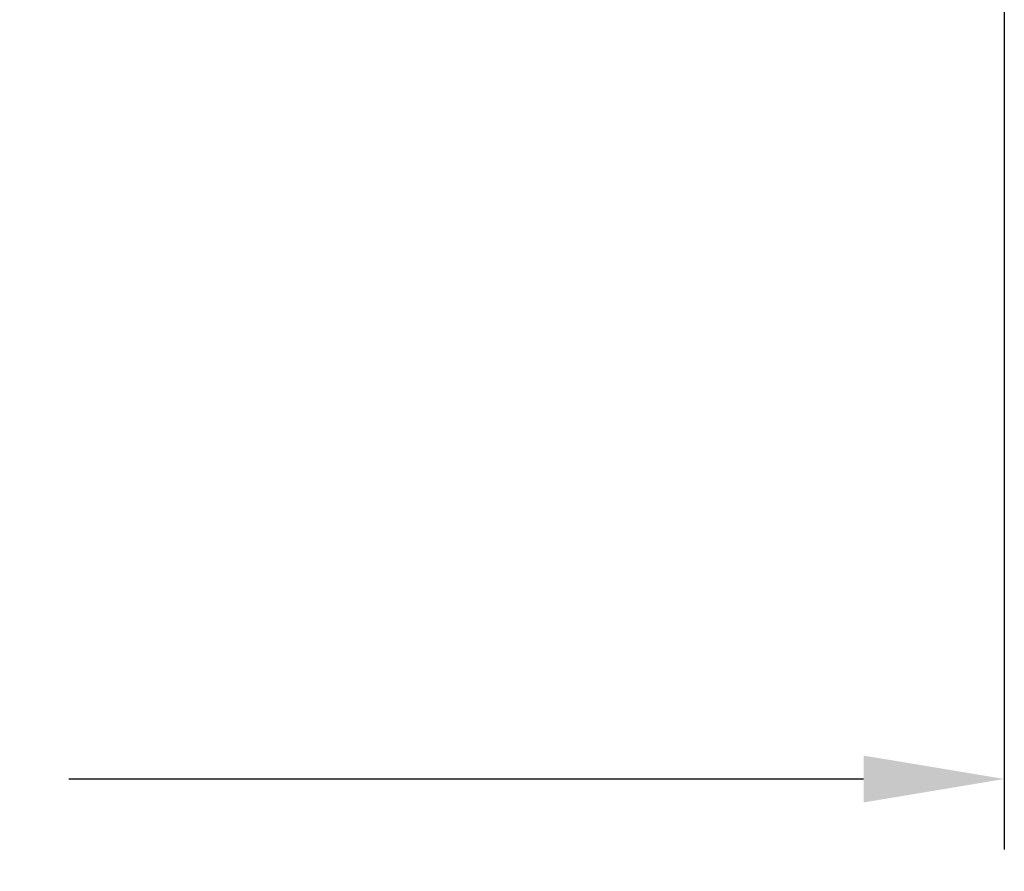
# Model space of a CAD drawing. Extents: x -18.5 to 58.7, y -8.2 to 53.9.
# Drawn here: x -5.8 to -1.8, y 23.6 to 27 of the extents above; entities that cross this region are included whole.
import ezdxf

# ---------------------------------------------------------------- set-up
doc = ezdxf.new("R2010")
doc.units = 0
doc.header["$MEASUREMENT"] = 0
doc.layers.get('DEFPOINTS').update_dxf_attribs({"linetype": 'CONTINUOUS'})
doc.layers.add('Text', color=7, linetype='CONTINUOUS')
doc.styles.add('ROMAND', font='romand.shx', dxfattribs={"oblique": 15})
doc.dimstyles.new('ROMAND', dxfattribs={"dimscale": 4.5, "dimtxt": 0.125, "dimasz": 0.125, "dimexe": 0.0625, "dimexo": 0.0625, "dimgap": 0.0625, "dimtad": 0, "dimtih": 1, "dimtoh": 1, "dimdec": 3, "dimzin": 0, "dimdsep": 46, "dimlunit": 4, "dimtxsty": 'ROMAND', "dimcen": 0, "dimadec": 0, "dimazin": 0, "dimtfac": 1, "dimtdec": 3, "dimtofl": 0, "dimtmove": 0, "dimatfit": 3, "dimfxl": 0, "dimtolj": 1, "dimtzin": 0, "dimarcsym": 0})

# ---------------------------------------------------------------- blocks, each defined once
blk = doc.blocks.new('*D7')
at = {"layer": 'DEFPOINTS', "color": 0}
for p in [(-10.8279, 30.5412), (-1.8279, 30.5412), (-1.8279, 23.9927)]:
    blk.add_point(p, dxfattribs=at)
at = {"layer": 'Text', "color": 0, "lineweight": -2}
for p, q in [((-10.8279, 30.26), (-10.8279, 23.7114)), ((-1.8279, 30.26), (-1.8279, 23.7114)), ((-10.2654, 23.9927), (-7.0863, 23.9927)), ((-2.3904, 23.9927), (-5.5695, 23.9927))]:
    blk.add_line(p, q, dxfattribs=at)
at = {"layer": 'Text', "color": 0}
for points in [[(-10.2654, 24.0864), (-10.2654, 23.8989), (-10.8279, 23.9927)], [(-2.3904, 24.0864), (-2.3904, 23.8989), (-1.8279, 23.9927)]]:
    blk.add_solid(points, dxfattribs=at)
at = {"layer": 'Text', "color": 0, "insert": (-6.3279, 23.9927), "char_height": 0.5625, "attachment_point": 5, "style": 'ROMAND'}
blk.add_mtext('\\A1;9"', dxfattribs=at)

msp = doc.modelspace()

# ---------------------------------------------------------------- dimensions: what is measured, and where the dimension line sits
at = {"layer": 'Text'}
dim = msp.add_linear_dim(base=(-1.8279, 23.9927), p1=(-10.8279, 30.5412), p2=(-1.8279, 30.5412), dimstyle='ROMAND', dxfattribs=at)
dim.commit()
dim.dimension.update_dxf_attribs({"geometry": '*D7', "text_midpoint": (-6.3279, 23.9927)})

doc.saveas('drawing.dxf')
